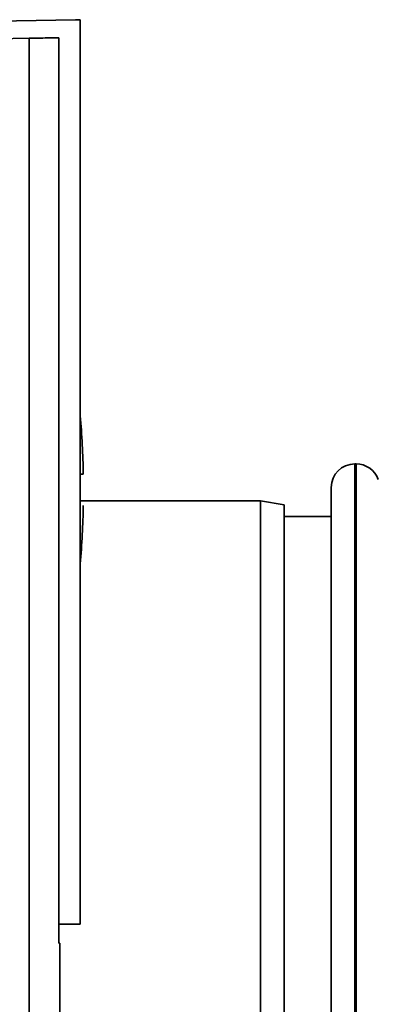
# Paper-space layout 'Blatt1' of a CAD drawing. Units: millimetres. Extents: x 0 to 6300, y 0 to 4455.
# Drawn here: x 3721 to 3744, y 3504 to 3567 of the extents above; entities that cross this region are included whole.
import ezdxf

# ---------------------------------------------------------------- set-up
doc = ezdxf.new("R2010")
doc.units = ezdxf.units.MM

psp = doc.layouts.new('Blatt1')

# ---------------------------------------------------------------- linework, layer by layer
at = {"color": 7, "linetype": 'Continuous', "lineweight": 35, "ltscale": 15}
for p, q in [((3724.462, 3567.137), (3714.462, 3566.963)), ((3724.462, 3567.137), (3724.762, 3567.132)), ((3724.762, 3509.465), (3724.762, 3567.132)), ((3693.462, 3565.463), (3721.511, 3565.952)), ((3721.511, 3565.952), (3721.511, 3472.973)), ((3723.403, 3508.25), (3723.403, 3565.985)), ((3742.348, 3538.812), (3742.262, 3538.812)), ((3742.262, 3538.812), (3742.262, 3500.112)), ((3742.348, 3500.112), (3742.348, 3538.812)), ((3740.762, 3501.612), (3740.762, 3537.312)), ((3736.262, 3536.462), (3724.762, 3536.462)), ((3737.762, 3536.198), (3736.262, 3536.462)), ((3736.262, 3502.462), (3736.262, 3536.462)), ((3737.762, 3536.198), (3737.762, 3502.727)), ((3740.762, 3535.462), (3737.762, 3535.462)), ((3723.403, 3509.464), (3724.762, 3509.465)), ((3723.463, 3508.25), (3723.403, 3508.251)), ((3723.429, 3508.25), (3723.403, 3508.25)), ((3723.462, 3472.925), (3723.462, 3508.25))]:
    psp.add_line(p, q, dxfattribs=at)
at = {"color": 7, "linetype": 'Continuous', "lineweight": 35, "ltscale": 225}
for centre, radius, start, end in [((3669.21, 3537.163), 55.752, 1.02876, 4.85457), ((3742.262, 3537.312), 1.5, 90, 180), ((3742.348, 3537.312), 1.5, 19.47122, 90), ((3669.21, 3537.163), 55.752, 355.14543, 358.9728)]:
    psp.add_arc(centre, radius, start, end, dxfattribs=at)
at = {"color": 7, "linetype": 'Continuous', "lineweight": 35, "ltscale": 15}
for points, knots in [([(3723.403, 3565.985), (3723.254, 3565.983), (3722.956, 3565.978), (3721.992, 3565.961), (3721.511, 3565.952)], [0, 0, 0, 0, 0.499886, 1, 1, 1, 1]), ([(3724.737, 3538.163), (3724.807, 3538.163), (3724.931, 3538.163), (3724.946, 3538.163), (3724.953, 3538.163)], [0, 0, 0, 0, 0.560438, 1, 1, 1, 1])]:
    psp.add_open_spline(points, degree=3, knots=knots, dxfattribs=at)

doc.saveas('drawing.dxf')
